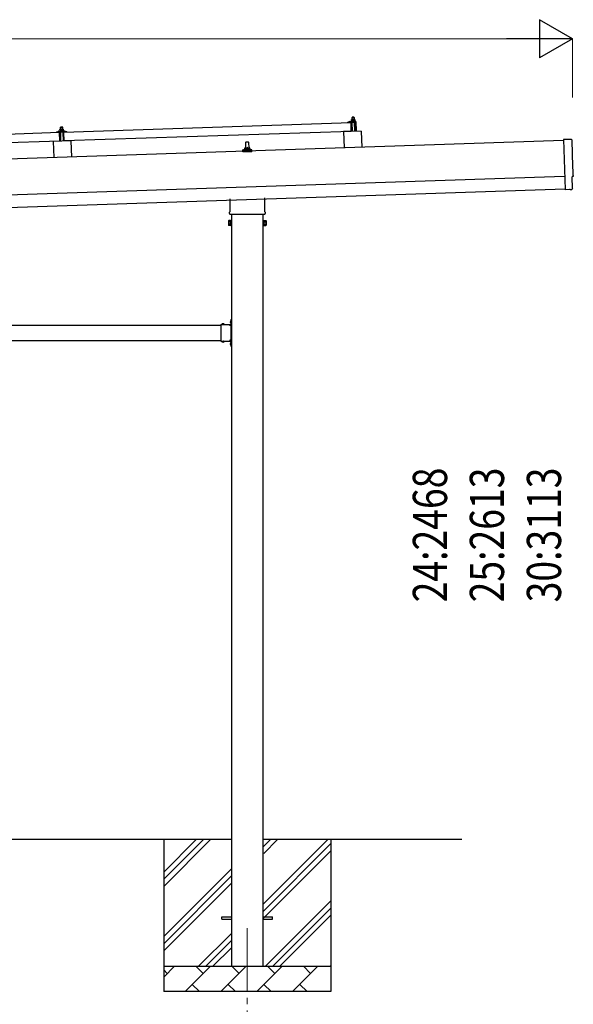
# Model space of a CAD drawing. Units: millimetres. Extents: x 0 to 25230, y 0 to 17820.
# Drawn here: x 12357 to 14543, y 3278 to 7161 of the extents above; entities that cross this region are included whole.
import ezdxf

# ---------------------------------------------------------------- set-up
doc = ezdxf.new("R2010")
doc.units = ezdxf.units.MM
doc.linetypes.add('YCENTER_1', pattern=[13, 10, -1, 1, -1])
doc.linetypes.add('YHIDDEN_1', pattern=[4, 3, -1])
for name, color, linetype, lineweight in [('YKK_12', 2, 'Continuous', 13), ('YKK_13', 4, 'Continuous', 30), ('YKK_A1', 4, 'Continuous', 30), ('YKK_D', 6, 'Continuous', 13)]:
    doc.layers.add(name, color=color, linetype=linetype, lineweight=lineweight)
doc.styles.add('text-b', font='extslim2.shx', dxfattribs={"width": 0.8, "bigfont": 'extfont2.shx'})

msp = doc.modelspace()

# ---------------------------------------------------------------- linework, layer by layer
at = {"layer": 'YKK_12', "linetype": 'YCENTER_1', "ltscale": 25}
msp.add_line((13255.8, 3577.8), (13255.8, 3077.8), dxfattribs=at)
at = {"layer": 'YKK_13'}
for p, q in [((13653.5, 6756.6), (13659.6, 6758.8)), ((13662.5, 6759.3), (13683.3, 6760)), ((13665, 6760.9), (13666.9, 6761.8)), ((13665, 6760.9), (13682, 6761.5)), ((13665, 6759.4), (13665, 6760.9)), ((13665, 6759.4), (13682, 6760)), ((13670, 6767.1), (13666.8, 6767)), ((13666.8, 6767), (13666.8, 6767)), ((13666.8, 6767), (13666.8, 6767)), ((13666.8, 6767), (13666.8, 6767)), ((13666.8, 6767), (13666.8, 6767)), ((13666.8, 6767), (13666.8, 6767)), ((13666.8, 6767), (13666.8, 6767)), ((13666.8, 6767), (13666.8, 6767)), ((13666.8, 6767), (13666.8, 6767)), ((13666.8, 6767), (13666.8, 6767)), ((13666.8, 6767), (13666.8, 6767)), ((13666.8, 6767), (13666.8, 6767)), ((13666.8, 6767), (13666.8, 6767)), ((13666.8, 6767), (13666.8, 6767)), ((13666.8, 6767), (13666.8, 6767)), ((13666.8, 6766.9), (13666.8, 6767)), ((13666.8, 6766.9), (13666.8, 6766.9)), ((13666.8, 6766.9), (13666.8, 6766.9)), ((13666.8, 6766.9), (13666.8, 6766.9)), ((13666.8, 6766.9), (13666.8, 6766.9)), ((13666.8, 6766.9), (13666.8, 6766.9)), ((13666.8, 6766.9), (13666.8, 6766.9)), ((13666.8, 6766.8), (13666.8, 6766.9)), ((13666.8, 6766.8), (13666.8, 6766.8)), ((13666.8, 6766.8), (13666.8, 6766.8)), ((13666.8, 6766.8), (13666.8, 6766.8)), ((13666.8, 6766.8), (13666.8, 6766.8)), ((13666.8, 6766.7), (13666.8, 6766.8)), ((13666.8, 6766.7), (13666.8, 6766.7)), ((13666.8, 6766.7), (13666.8, 6766.7)), ((13666.8, 6766.7), (13666.8, 6766.7)), ((13666.8, 6766.6), (13666.8, 6766.7)), ((13666.8, 6766.6), (13666.8, 6766.6)), ((13666.8, 6766.6), (13666.8, 6766.6)), ((13666.8, 6766.6), (13666.8, 6766.6)), ((13666.8, 6766.6), (13666.8, 6766.6)), ((13666.8, 6766.5), (13666.8, 6766.6)), ((13666.8, 6766.5), (13666.8, 6766.5)), ((13666.8, 6766.5), (13666.8, 6766.5)), ((13666.8, 6766.5), (13666.8, 6766.5)), ((13666.8, 6766.5), (13666.8, 6766.5)), ((13666.8, 6766.5), (13666.8, 6766.5)), ((13666.8, 6766.4), (13666.8, 6766.5)), ((13667, 6766.5), (13666.8, 6766.4)), ((13666.8, 6766.4), (13667, 6761.4)), ((13667.1, 6766.5), (13667, 6766.5)), ((13667.1, 6761.4), (13667, 6761.4)), ((13667.1, 6766.5), (13667.1, 6766.5)), ((13667.2, 6766.5), (13667.1, 6766.5)), ((13667.2, 6761.5), (13667.1, 6761.4)), ((13667.3, 6766.6), (13667.2, 6766.5)), ((13667.2, 6761.5), (13667.2, 6761.5)), ((13667.3, 6761.5), (13667.2, 6761.5)), ((13667.3, 6766.6), (13667.3, 6766.6)), ((13667.4, 6766.6), (13667.3, 6766.6)), ((13667.3, 6761.5), (13667.3, 6761.5)), ((13667.4, 6761.5), (13667.3, 6761.5)), ((13667.5, 6766.6), (13667.4, 6766.6)), ((13667.4, 6761.5), (13667.4, 6761.5)), ((13667.5, 6761.5), (13667.4, 6761.5)), ((13667.6, 6766.7), (13667.5, 6766.6)), ((13667.6, 6761.6), (13667.5, 6761.5)), ((13667.7, 6766.7), (13667.6, 6766.7)), ((13667.7, 6761.6), (13667.6, 6761.6)), ((13667.8, 6766.7), (13667.7, 6766.7)), ((13667.7, 6761.6), (13667.7, 6761.6)), ((13667.8, 6761.6), (13667.7, 6761.6)), ((13667.9, 6766.8), (13667.8, 6766.7)), ((13667.9, 6761.6), (13667.8, 6761.6)), ((13668, 6766.8), (13667.9, 6766.8)), ((13668, 6761.7), (13667.9, 6761.6)), ((13668.1, 6766.8), (13668, 6766.8)), ((13668.1, 6761.7), (13668, 6761.7)), ((13668.2, 6766.9), (13668.1, 6766.8)), ((13668.2, 6761.7), (13668.1, 6761.7)), ((13668.3, 6766.9), (13668.2, 6766.9)), ((13668.3, 6761.7), (13668.2, 6761.7)), ((13668.4, 6766.9), (13668.3, 6766.9)), ((13668.4, 6761.7), (13668.3, 6761.7)), ((13668.5, 6766.9), (13668.4, 6766.9)), ((13668.6, 6761.8), (13668.4, 6761.7)), ((13668.6, 6766.9), (13668.5, 6766.9)), ((13668.7, 6767), (13668.6, 6766.9)), ((13668.7, 6761.8), (13668.6, 6761.8)), ((13668.8, 6767), (13668.7, 6767)), ((13668.8, 6761.8), (13668.7, 6761.8)), ((13668.9, 6767), (13668.8, 6767)), ((13668.9, 6761.8), (13668.8, 6761.8)), ((13669, 6767), (13668.9, 6767)), ((13669.1, 6761.8), (13668.9, 6761.8)), ((13670, 6776.1), (13669, 6775.1)), ((13669, 6775.1), (13677, 6775.3)), ((13669.3, 6767.1), (13669, 6775.1)), ((13669.1, 6767), (13669, 6767)), ((13669.2, 6767), (13669.1, 6767)), ((13669.2, 6761.9), (13669.1, 6761.8)), ((13669.3, 6767), (13669.2, 6767)), ((13669.3, 6761.9), (13669.2, 6761.9)), ((13669.4, 6767.1), (13669.3, 6767)), ((13669.5, 6761.9), (13669.3, 6761.9)), ((13669.4, 6767.1), (13669.4, 6767.1)), ((13669.5, 6767.1), (13669.4, 6767.1)), ((13669.6, 6767.1), (13669.5, 6767.1)), ((13669.6, 6761.9), (13669.5, 6761.9)), ((13669.6, 6767.1), (13669.6, 6767.1)), ((13669.7, 6767.1), (13669.6, 6767.1)), ((13669.7, 6761.9), (13669.6, 6761.9)), ((13669.8, 6767.1), (13669.7, 6767.1)), ((13669.9, 6761.9), (13669.7, 6761.9)), ((13669.8, 6767.1), (13669.8, 6767.1)), ((13669.8, 6767.1), (13669.8, 6767.1)), ((13669.9, 6767.1), (13669.8, 6767.1)), ((13669.9, 6767.1), (13669.9, 6767.1)), ((13669.9, 6767.1), (13669.9, 6767.1)), ((13669.9, 6767.1), (13669.9, 6767.1)), ((13670, 6767.1), (13669.9, 6767.1)), ((13670, 6761.9), (13669.9, 6761.9)), ((13676, 6776.3), (13670, 6776.1)), ((13676.5, 6767.3), (13670, 6767.1)), ((13670, 6767.1), (13670, 6767.1)), ((13670, 6767.1), (13670, 6767.1)), ((13670.3, 6767.1), (13670, 6767.1)), ((13670.1, 6761.9), (13670, 6761.9)), ((13670.3, 6761.9), (13670.1, 6761.9)), ((13670.4, 6767.1), (13670.3, 6767.1)), ((13670.4, 6761.9), (13670.3, 6761.9)), ((13670.4, 6767.1), (13670.4, 6767.1)), ((13670.5, 6767.1), (13670.4, 6767.1)), ((13670.5, 6761.9), (13670.4, 6761.9)), ((13670.6, 6767.1), (13670.5, 6767.1)), ((13670.7, 6761.9), (13670.5, 6761.9)), ((13670.6, 6767.1), (13670.6, 6767.1)), ((13670.7, 6767.1), (13670.6, 6767.1)), ((13670.8, 6767.1), (13670.7, 6767.1)), ((13670.8, 6761.9), (13670.7, 6761.9)), ((13670.9, 6767.1), (13670.8, 6767.1)), ((13670.9, 6761.9), (13670.8, 6761.9)), ((13671, 6767.1), (13670.9, 6767.1)), ((13671.1, 6761.9), (13670.9, 6761.9)), ((13671.1, 6767.1), (13671, 6767.1)), ((13671.2, 6767.1), (13671.1, 6767.1)), ((13671.2, 6761.9), (13671.1, 6761.9)), ((13671.3, 6767.1), (13671.2, 6767.1)), ((13671.3, 6761.9), (13671.2, 6761.9)), ((13671.5, 6767), (13671.3, 6767.1)), ((13671.5, 6761.9), (13671.3, 6761.9)), ((13671.6, 6767), (13671.5, 6767)), ((13671.6, 6761.9), (13671.5, 6761.9)), ((13671.7, 6767), (13671.6, 6767)), ((13671.7, 6761.9), (13671.6, 6761.9)), ((13671.8, 6767), (13671.7, 6767)), ((13671.8, 6761.9), (13671.7, 6761.9)), ((13671.9, 6767), (13671.8, 6767)), ((13672, 6761.9), (13671.8, 6761.9)), ((13672, 6767), (13671.9, 6767)), ((13672.1, 6766.9), (13672, 6767)), ((13672.1, 6761.8), (13672, 6761.9)), ((13672.2, 6766.9), (13672.1, 6766.9)), ((13672.2, 6761.8), (13672.1, 6761.8)), ((13672.3, 6766.9), (13672.2, 6766.9)), ((13672.3, 6761.8), (13672.2, 6761.8)), ((13672.4, 6766.9), (13672.3, 6766.9)), ((13672.4, 6761.8), (13672.3, 6761.8)), ((13672.5, 6766.8), (13672.4, 6766.9)), ((13672.5, 6761.8), (13672.4, 6761.8)), ((13672.6, 6766.8), (13672.5, 6766.8)), ((13672.6, 6761.8), (13672.5, 6761.8)), ((13672.7, 6766.8), (13672.6, 6766.8)), ((13672.7, 6761.8), (13672.6, 6761.8)), ((13672.8, 6766.8), (13672.7, 6766.8)), ((13672.7, 6761.7), (13672.7, 6761.8)), ((13672.8, 6761.7), (13672.7, 6761.7)), ((13672.8, 6766.7), (13672.8, 6766.8)), ((13672.9, 6766.7), (13672.8, 6766.7)), ((13672.9, 6761.7), (13672.8, 6761.7)), ((13673, 6766.7), (13672.9, 6766.7)), ((13673, 6761.7), (13672.9, 6761.7)), ((13673, 6766.7), (13673, 6766.7)), ((13673.3, 6766.6), (13673, 6766.7)), ((13673, 6761.7), (13673, 6761.7)), ((13673.1, 6761.7), (13673, 6761.7)), ((13673.1, 6761.7), (13673.1, 6761.7)), ((13673.2, 6761.7), (13673.1, 6761.7)), ((13673.2, 6761.7), (13673.2, 6761.7)), ((13673.4, 6761.6), (13673.2, 6761.7)), ((13673.5, 6766.7), (13673.3, 6766.6)), ((13673.3, 6766.6), (13673.4, 6761.6)), ((13673.6, 6761.7), (13673.4, 6761.6)), ((13673.6, 6766.7), (13673.5, 6766.7)), ((13673.7, 6766.8), (13673.6, 6766.7)), ((13673.6, 6766.7), (13673.6, 6766.7)), ((13673.7, 6761.7), (13673.6, 6761.7)), ((13673.8, 6766.8), (13673.7, 6766.8)), ((13673.7, 6761.7), (13673.7, 6761.7)), ((13673.8, 6761.7), (13673.7, 6761.7)), ((13673.8, 6766.8), (13673.8, 6766.8)), ((13673.9, 6766.8), (13673.8, 6766.8)), ((13673.8, 6761.7), (13673.8, 6761.7)), ((13673.9, 6761.7), (13673.8, 6761.7)), ((13674, 6766.9), (13673.9, 6766.8)), ((13674, 6761.8), (13673.9, 6761.7)), ((13673.9, 6761.7), (13673.9, 6761.7)), ((13674.1, 6766.9), (13674, 6766.9)), ((13674.1, 6761.8), (13674, 6761.8)), ((13674.2, 6766.9), (13674.1, 6766.9)), ((13674.2, 6761.8), (13674.1, 6761.8)), ((13674.3, 6766.9), (13674.2, 6766.9)), ((13674.2, 6761.8), (13674.2, 6761.8)), ((13674.3, 6761.8), (13674.2, 6761.8)), ((13674.4, 6767), (13674.3, 6766.9)), ((13674.4, 6761.9), (13674.3, 6761.8)), ((13674.5, 6767), (13674.4, 6767)), ((13674.5, 6761.9), (13674.4, 6761.9)), ((13674.6, 6767), (13674.5, 6767)), ((13674.6, 6761.9), (13674.5, 6761.9)), ((13674.7, 6767.1), (13674.6, 6767)), ((13674.7, 6761.9), (13674.6, 6761.9)), ((13674.8, 6767.1), (13674.7, 6767.1)), ((13674.8, 6761.9), (13674.7, 6761.9)), ((13674.9, 6767.1), (13674.8, 6767.1)), ((13674.9, 6762), (13674.8, 6761.9)), ((13675, 6767.1), (13674.9, 6767.1)), ((13675, 6762), (13674.9, 6762)), ((13675.1, 6767.2), (13675, 6767.1)), ((13675.2, 6762), (13675, 6762)), ((13675.2, 6767.2), (13675.1, 6767.2)), ((13675.3, 6767.2), (13675.2, 6767.2)), ((13675.3, 6762), (13675.2, 6762)), ((13675.4, 6767.2), (13675.3, 6767.2)), ((13675.4, 6762), (13675.3, 6762)), ((13675.5, 6767.2), (13675.4, 6767.2)), ((13675.6, 6762.1), (13675.4, 6762)), ((13675.6, 6767.2), (13675.5, 6767.2)), ((13675.7, 6767.2), (13675.6, 6767.2)), ((13675.7, 6762.1), (13675.6, 6762.1)), ((13675.8, 6767.3), (13675.7, 6767.2)), ((13675.8, 6762.1), (13675.7, 6762.1)), ((13675.9, 6767.3), (13675.8, 6767.3)), ((13676, 6762.1), (13675.8, 6762.1)), ((13675.9, 6767.3), (13675.9, 6767.3)), ((13676, 6767.3), (13675.9, 6767.3)), ((13676, 6776.3), (13677, 6775.3)), ((13676.1, 6767.3), (13676, 6767.3)), ((13676.1, 6762.1), (13676, 6762.1)), ((13676.1, 6767.3), (13676.1, 6767.3)), ((13676.2, 6767.3), (13676.1, 6767.3)), ((13676.2, 6762.1), (13676.1, 6762.1)), ((13676.2, 6767.3), (13676.2, 6767.3)), ((13676.3, 6767.3), (13676.2, 6767.3)), ((13676.3, 6762.1), (13676.2, 6762.1)), ((13676.3, 6767.3), (13676.3, 6767.3)), ((13676.4, 6767.3), (13676.3, 6767.3)), ((13676.5, 6762.1), (13676.3, 6762.1)), ((13676.4, 6767.3), (13676.4, 6767.3)), ((13676.4, 6767.3), (13676.4, 6767.3)), ((13676.4, 6767.3), (13676.4, 6767.3)), ((13676.5, 6767.3), (13676.4, 6767.3)), ((13679.8, 6767.4), (13676.5, 6767.3)), ((13676.5, 6767.3), (13676.5, 6767.3)), ((13676.5, 6767.3), (13676.5, 6767.3)), ((13676.8, 6767.3), (13676.5, 6767.3)), ((13676.6, 6762.1), (13676.5, 6762.1)), ((13676.8, 6762.1), (13676.6, 6762.1)), ((13676.8, 6767.3), (13676.8, 6767.3)), ((13676.9, 6767.3), (13676.8, 6767.3)), ((13676.9, 6762.1), (13676.8, 6762.1)), ((13677, 6767.3), (13676.9, 6767.3)), ((13677, 6762.1), (13676.9, 6762.1)), ((13677, 6775.3), (13677.3, 6767.3)), ((13677.1, 6767.3), (13677, 6767.3)), ((13677.2, 6762.1), (13677, 6762.1)), ((13677.1, 6767.3), (13677.1, 6767.3)), ((13677.2, 6767.3), (13677.1, 6767.3)), ((13677.3, 6767.3), (13677.2, 6767.3)), ((13677.3, 6762.1), (13677.2, 6762.1)), ((13677.4, 6767.3), (13677.3, 6767.3)), ((13677.4, 6762.1), (13677.3, 6762.1)), ((13677.5, 6767.3), (13677.4, 6767.3)), ((13677.6, 6762.1), (13677.4, 6762.1)), ((13677.6, 6767.3), (13677.5, 6767.3)), ((13677.7, 6767.3), (13677.6, 6767.3)), ((13677.7, 6762.1), (13677.6, 6762.1)), ((13677.8, 6767.3), (13677.7, 6767.3)), ((13677.8, 6762.1), (13677.7, 6762.1)), ((13677.9, 6767.3), (13677.8, 6767.3)), ((13678, 6762.1), (13677.8, 6762.1)), ((13678.1, 6767.2), (13677.9, 6767.3)), ((13678.1, 6762.1), (13678, 6762.1)), ((13678.2, 6767.2), (13678.1, 6767.2)), ((13678.2, 6762.1), (13678.1, 6762.1)), ((13678.3, 6767.2), (13678.2, 6767.2)), ((13678.3, 6762.1), (13678.2, 6762.1)), ((13678.4, 6767.2), (13678.3, 6767.2)), ((13678.5, 6762.1), (13678.3, 6762.1)), ((13678.5, 6767.2), (13678.4, 6767.2)), ((13678.6, 6767.2), (13678.5, 6767.2)), ((13678.6, 6762.1), (13678.5, 6762.1)), ((13678.7, 6767.1), (13678.6, 6767.2)), ((13678.7, 6762), (13678.6, 6762.1)), ((13678.8, 6767.1), (13678.7, 6767.1)), ((13678.8, 6762), (13678.7, 6762)), ((13678.9, 6767.1), (13678.8, 6767.1)), ((13678.9, 6762), (13678.8, 6762)), ((13679, 6767), (13678.9, 6767.1)), ((13679, 6762), (13678.9, 6762)), ((13679.1, 6767), (13679, 6767)), ((13679.1, 6762), (13679, 6762)), ((13679.2, 6767), (13679.1, 6767)), ((13679.2, 6762), (13679.1, 6762)), ((13679.3, 6767), (13679.2, 6767)), ((13679.2, 6762), (13679.2, 6762)), ((13679.3, 6761.9), (13679.2, 6762)), ((13679.3, 6767), (13679.3, 6767)), ((13679.4, 6766.9), (13679.3, 6767)), ((13679.4, 6761.9), (13679.3, 6761.9)), ((13679.5, 6766.9), (13679.4, 6766.9)), ((13679.5, 6761.9), (13679.4, 6761.9)), ((13679.5, 6766.9), (13679.5, 6766.9)), ((13679.8, 6766.8), (13679.5, 6766.9)), ((13679.5, 6761.9), (13679.5, 6761.9)), ((13679.6, 6761.9), (13679.5, 6761.9)), ((13679.6, 6761.9), (13679.6, 6761.9)), ((13679.7, 6761.9), (13679.6, 6761.9)), ((13679.7, 6761.9), (13679.7, 6761.9)), ((13679.9, 6761.8), (13679.7, 6761.9)), ((13679.8, 6767.4), (13679.8, 6767.3)), ((13679.8, 6767.4), (13679.8, 6767.4)), ((13679.8, 6767.4), (13679.8, 6767.4)), ((13679.8, 6767.4), (13679.8, 6767.4)), ((13679.8, 6767.4), (13679.8, 6767.4)), ((13679.8, 6767.4), (13679.8, 6767.4)), ((13679.8, 6767.4), (13679.8, 6767.4)), ((13679.8, 6767.4), (13679.8, 6767.4)), ((13679.8, 6767.4), (13679.8, 6767.4)), ((13679.8, 6767.4), (13679.8, 6767.4)), ((13679.8, 6767.4), (13679.8, 6767.4)), ((13679.8, 6767.4), (13679.8, 6767.4)), ((13679.8, 6767.4), (13679.8, 6767.4)), ((13679.8, 6767.4), (13679.8, 6767.4)), ((13679.8, 6767.4), (13679.8, 6767.4)), ((13679.8, 6767.4), (13679.8, 6767.4)), ((13679.8, 6767.4), (13679.8, 6767.4)), ((13679.8, 6767.4), (13679.8, 6767.4)), ((13679.8, 6767.3), (13679.8, 6767.2)), ((13679.8, 6767.3), (13679.8, 6767.3)), ((13679.8, 6767.3), (13679.8, 6767.3)), ((13679.8, 6767.3), (13679.8, 6767.3)), ((13679.8, 6767.3), (13679.8, 6767.3)), ((13679.8, 6767.3), (13679.8, 6767.3)), ((13679.8, 6767.2), (13679.8, 6767.1)), ((13679.8, 6767.2), (13679.8, 6767.2)), ((13679.8, 6767.2), (13679.8, 6767.2)), ((13679.8, 6767.2), (13679.8, 6767.2)), ((13679.8, 6767.2), (13679.8, 6767.2)), ((13679.8, 6767.1), (13679.8, 6767)), ((13679.8, 6767.1), (13679.8, 6767.1)), ((13679.8, 6767.1), (13679.8, 6767.1)), ((13679.8, 6767.1), (13679.8, 6767.1)), ((13679.8, 6767), (13679.8, 6766.9)), ((13679.8, 6767), (13679.8, 6767)), ((13679.8, 6767), (13679.8, 6767)), ((13679.8, 6767), (13679.8, 6767)), ((13679.8, 6767), (13679.8, 6767)), ((13679.8, 6766.9), (13679.8, 6766.8)), ((13679.8, 6766.9), (13679.8, 6766.9)), ((13679.8, 6766.9), (13679.8, 6766.9)), ((13679.8, 6766.9), (13679.8, 6766.9)), ((13679.8, 6766.8), (13679.9, 6761.8)), ((13679.9, 6762.2), (13682, 6761.5)), ((13682, 6761.5), (13682, 6760)), ((13684.3, 6759.1), (13685.6, 6721.1)), ((12502.7, 6717.2), (12502.7, 6717.8)), ((12503, 6718.3), (12509.1, 6720.4)), ((12512.1, 6721), (12534, 6721.7)), ((12514.5, 6722.6), (12516.5, 6723.5)), ((12514.5, 6722.6), (12531.5, 6723.1)), ((12514.6, 6721.1), (12514.5, 6722.6)), ((12514.6, 6721.1), (12531.6, 6721.6)), ((12519.6, 6728.7), (12516.3, 6728.6)), ((12516.3, 6728.6), (12516.3, 6728.6)), ((12516.3, 6728.6), (12516.3, 6728.6)), ((12516.3, 6728.6), (12516.3, 6728.6)), ((12516.3, 6728.6), (12516.3, 6728.6)), ((12516.3, 6728.6), (12516.3, 6728.6)), ((12516.3, 6728.6), (12516.3, 6728.6)), ((12516.3, 6728.6), (12516.3, 6728.6)), ((12516.3, 6728.6), (12516.3, 6728.6)), ((12516.3, 6728.6), (12516.3, 6728.6)), ((12516.3, 6728.6), (12516.3, 6728.6)), ((12516.3, 6728.6), (12516.3, 6728.6)), ((12516.3, 6728.6), (12516.3, 6728.6)), ((12516.3, 6728.6), (12516.3, 6728.6)), ((12516.3, 6728.6), (12516.3, 6728.6)), ((12516.3, 6728.6), (12516.3, 6728.6)), ((12516.3, 6728.6), (12516.3, 6728.6)), ((12516.3, 6728.6), (12516.3, 6728.6)), ((12516.3, 6728.6), (12516.3, 6728.6)), ((12516.3, 6728.5), (12516.3, 6728.6)), ((12516.3, 6728.5), (12516.3, 6728.5)), ((12516.3, 6728.5), (12516.3, 6728.5)), ((12516.3, 6728.5), (12516.3, 6728.5)), ((12516.3, 6728.5), (12516.3, 6728.5)), ((12516.3, 6728.4), (12516.3, 6728.5)), ((12516.3, 6728.4), (12516.3, 6728.4)), ((12516.3, 6728.4), (12516.3, 6728.4)), ((12516.3, 6728.4), (12516.3, 6728.4)), ((12516.3, 6728.4), (12516.3, 6728.4)), ((12516.3, 6728.3), (12516.3, 6728.4)), ((12516.3, 6728.3), (12516.3, 6728.3)), ((12516.3, 6728.3), (12516.3, 6728.3)), ((12516.3, 6728.3), (12516.3, 6728.3)), ((12516.3, 6728.2), (12516.3, 6728.3)), ((12516.3, 6728.2), (12516.3, 6728.2)), ((12516.3, 6728.2), (12516.3, 6728.2)), ((12516.3, 6728.2), (12516.3, 6728.2)), ((12516.3, 6728.2), (12516.3, 6728.2)), ((12516.3, 6728.1), (12516.3, 6728.2)), ((12516.3, 6728.1), (12516.3, 6728.1)), ((12516.3, 6728.1), (12516.3, 6728.1)), ((12516.3, 6728.1), (12516.3, 6728.1)), ((12516.4, 6728), (12516.3, 6728.1)), ((12516.6, 6728.1), (12516.4, 6728)), ((12516.4, 6728), (12516.5, 6723)), ((12516.7, 6723.1), (12516.5, 6723)), ((12516.7, 6728.2), (12516.6, 6728.1)), ((12516.6, 6728.1), (12516.6, 6728.1)), ((12516.8, 6728.2), (12516.7, 6728.2)), ((12516.7, 6723.1), (12516.7, 6723.1)), ((12516.8, 6723.1), (12516.7, 6723.1)), ((12516.8, 6728.2), (12516.8, 6728.2)), ((12516.9, 6728.2), (12516.8, 6728.2)), ((12516.8, 6723.1), (12516.8, 6723.1)), ((12516.9, 6723.1), (12516.8, 6723.1)), ((12517, 6728.3), (12516.9, 6728.2)), ((12517, 6723.1), (12516.9, 6723.1)), ((12517.1, 6728.3), (12517, 6728.3)), ((12517, 6723.2), (12517, 6723.1)), ((12517.1, 6723.2), (12517, 6723.2)), ((12517.1, 6728.3), (12517.1, 6728.3)), ((12517.2, 6728.3), (12517.1, 6728.3)), ((12517.2, 6723.2), (12517.1, 6723.2)), ((12517.3, 6728.4), (12517.2, 6728.3)), ((12517.2, 6723.2), (12517.2, 6723.2)), ((12517.3, 6723.2), (12517.2, 6723.2)), ((12517.4, 6728.4), (12517.3, 6728.4)), ((12517.4, 6723.3), (12517.3, 6723.2)), ((12517.5, 6728.4), (12517.4, 6728.4)), ((12517.5, 6723.3), (12517.4, 6723.3)), ((12517.6, 6728.5), (12517.5, 6728.4)), ((12517.6, 6723.3), (12517.5, 6723.3)), ((12517.7, 6728.5), (12517.6, 6728.5)), ((12517.7, 6723.3), (12517.6, 6723.3)), ((12517.8, 6728.5), (12517.7, 6728.5)), ((12517.8, 6723.3), (12517.7, 6723.3)), ((12517.9, 6728.5), (12517.8, 6728.5)), ((12517.9, 6723.4), (12517.8, 6723.3)), ((12518, 6728.6), (12517.9, 6728.5)), ((12518, 6723.4), (12517.9, 6723.4)), ((12518.2, 6728.6), (12518, 6728.6)), ((12518.1, 6723.4), (12518, 6723.4)), ((12518.2, 6723.4), (12518.1, 6723.4)), ((12518.3, 6728.6), (12518.2, 6728.6)), ((12518.4, 6723.4), (12518.2, 6723.4)), ((12518.4, 6728.6), (12518.3, 6728.6)), ((12518.5, 6728.6), (12518.4, 6728.6)), ((12518.5, 6723.5), (12518.4, 6723.4)), ((12518.6, 6728.6), (12518.5, 6728.6)), ((12518.6, 6723.5), (12518.5, 6723.5)), ((12519.5, 6737.7), (12518.6, 6736.7)), ((12518.6, 6736.7), (12526.6, 6737)), ((12518.8, 6728.7), (12518.6, 6736.7)), ((12518.7, 6728.7), (12518.6, 6728.6)), ((12518.8, 6723.5), (12518.6, 6723.5)), ((12518.8, 6728.7), (12518.7, 6728.7)), ((12518.9, 6728.7), (12518.8, 6728.7)), ((12518.9, 6723.5), (12518.8, 6723.5)), ((12518.9, 6728.7), (12518.9, 6728.7)), ((12519, 6728.7), (12518.9, 6728.7)), ((12519, 6723.5), (12518.9, 6723.5)), ((12519.1, 6728.7), (12519, 6728.7)), ((12519.2, 6723.5), (12519, 6723.5)), ((12519.1, 6728.7), (12519.1, 6728.7)), ((12519.2, 6728.7), (12519.1, 6728.7)), ((12519.3, 6728.7), (12519.2, 6728.7)), ((12519.3, 6723.5), (12519.2, 6723.5)), ((12519.3, 6728.7), (12519.3, 6728.7)), ((12519.4, 6728.7), (12519.3, 6728.7)), ((12519.4, 6723.5), (12519.3, 6723.5)), ((12519.4, 6728.7), (12519.4, 6728.7)), ((12519.4, 6728.7), (12519.4, 6728.7)), ((12519.5, 6728.7), (12519.4, 6728.7)), ((12519.6, 6723.6), (12519.4, 6723.5)), ((12525.5, 6737.9), (12519.5, 6737.7)), ((12519.5, 6728.7), (12519.5, 6728.7)), ((12519.5, 6728.7), (12519.5, 6728.7)), ((12519.5, 6728.7), (12519.5, 6728.7)), ((12519.5, 6728.7), (12519.5, 6728.7)), ((12519.6, 6728.7), (12519.5, 6728.7)), ((12526.1, 6728.9), (12519.6, 6728.7)), ((12519.9, 6728.7), (12519.6, 6728.7)), ((12519.7, 6723.6), (12519.6, 6723.6)), ((12519.8, 6723.6), (12519.7, 6723.6)), ((12520, 6723.6), (12519.8, 6723.6)), ((12519.9, 6728.7), (12519.9, 6728.7)), ((12520, 6728.7), (12519.9, 6728.7)), ((12520, 6728.7), (12520, 6728.7)), ((12520.1, 6728.7), (12520, 6728.7)), ((12520.1, 6723.6), (12520, 6723.6)), ((12520.2, 6728.7), (12520.1, 6728.7)), ((12520.2, 6723.6), (12520.1, 6723.6)), ((12520.3, 6728.7), (12520.2, 6728.7)), ((12520.4, 6723.6), (12520.2, 6723.6)), ((12520.4, 6728.7), (12520.3, 6728.7)), ((12520.5, 6728.7), (12520.4, 6728.7)), ((12520.5, 6723.6), (12520.4, 6723.6)), ((12520.6, 6728.7), (12520.5, 6728.7)), ((12520.6, 6723.6), (12520.5, 6723.6)), ((12520.7, 6728.7), (12520.6, 6728.7)), ((12520.8, 6723.6), (12520.6, 6723.6)), ((12520.8, 6728.7), (12520.7, 6728.7)), ((12520.9, 6728.7), (12520.8, 6728.7)), ((12520.9, 6723.6), (12520.8, 6723.6)), ((12521, 6728.7), (12520.9, 6728.7)), ((12521, 6723.5), (12520.9, 6723.6)), ((12521.1, 6728.7), (12521, 6728.7)), ((12521.2, 6723.5), (12521, 6723.5)), ((12521.2, 6728.7), (12521.1, 6728.7)), ((12521.3, 6728.6), (12521.2, 6728.7)), ((12521.3, 6723.5), (12521.2, 6723.5)), ((12521.5, 6728.6), (12521.3, 6728.6)), ((12521.4, 6723.5), (12521.3, 6723.5)), ((12521.5, 6723.5), (12521.4, 6723.5)), ((12521.6, 6728.6), (12521.5, 6728.6)), ((12521.6, 6723.5), (12521.5, 6723.5)), ((12521.7, 6728.6), (12521.6, 6728.6)), ((12521.8, 6723.5), (12521.6, 6723.5)), ((12521.8, 6728.5), (12521.7, 6728.6)), ((12521.9, 6728.5), (12521.8, 6728.5)), ((12521.9, 6723.5), (12521.8, 6723.5)), ((12522, 6728.5), (12521.9, 6728.5)), ((12522, 6723.4), (12521.9, 6723.5)), ((12522.1, 6728.5), (12522, 6728.5)), ((12522.1, 6723.4), (12522, 6723.4)), ((12522.2, 6728.4), (12522.1, 6728.5)), ((12522.1, 6723.4), (12522.1, 6723.4)), ((12522.2, 6723.4), (12522.1, 6723.4)), ((12522.2, 6728.4), (12522.2, 6728.4)), ((12522.3, 6728.4), (12522.2, 6728.4)), ((12522.3, 6723.4), (12522.2, 6723.4)), ((12522.4, 6728.4), (12522.3, 6728.4)), ((12522.4, 6723.4), (12522.3, 6723.4)), ((12522.5, 6728.4), (12522.4, 6728.4)), ((12522.5, 6723.4), (12522.4, 6723.4)), ((12522.5, 6728.3), (12522.5, 6728.4)), ((12522.6, 6728.3), (12522.5, 6728.3)), ((12522.5, 6723.3), (12522.5, 6723.4)), ((12522.6, 6723.3), (12522.5, 6723.3)), ((12522.8, 6728.3), (12522.6, 6728.3)), ((12522.6, 6723.3), (12522.6, 6723.3)), ((12522.7, 6723.3), (12522.6, 6723.3)), ((12522.7, 6723.3), (12522.7, 6723.3)), ((12522.8, 6723.3), (12522.7, 6723.3)), ((12522.8, 6728.3), (12523, 6723.3)), ((12523.1, 6728.3), (12522.8, 6728.3)), ((12523, 6723.3), (12522.8, 6723.3)), ((12523.2, 6723.3), (12523, 6723.3)), ((12523.1, 6728.4), (12523.1, 6728.3)), ((12523.2, 6728.4), (12523.1, 6728.4)), ((12523.3, 6728.4), (12523.2, 6728.4)), ((12523.2, 6723.3), (12523.2, 6723.3)), ((12523.3, 6723.3), (12523.2, 6723.3)), ((12523.3, 6728.4), (12523.3, 6728.4)), ((12523.4, 6728.4), (12523.3, 6728.4)), ((12523.3, 6723.3), (12523.3, 6723.3)), ((12523.4, 6723.3), (12523.3, 6723.3)), ((12523.5, 6728.5), (12523.4, 6728.4)), ((12523.4, 6723.4), (12523.4, 6723.3)), ((12523.5, 6723.4), (12523.4, 6723.4)), ((12523.6, 6728.5), (12523.5, 6728.5)), ((12523.6, 6723.4), (12523.5, 6723.4)), ((12523.7, 6728.6), (12523.6, 6728.5)), ((12523.6, 6728.5), (12523.6, 6728.5)), ((12523.6, 6723.4), (12523.6, 6723.4)), ((12523.7, 6723.4), (12523.6, 6723.4)), ((12523.8, 6728.6), (12523.7, 6728.6)), ((12523.8, 6723.5), (12523.7, 6723.4)), ((12523.9, 6728.6), (12523.8, 6728.6)), ((12523.9, 6723.5), (12523.8, 6723.5)), ((12524, 6728.7), (12523.9, 6728.6)), ((12524, 6723.5), (12523.9, 6723.5)), ((12524.1, 6728.7), (12524, 6728.7)), ((12524.1, 6723.5), (12524, 6723.5)), ((12524.2, 6728.7), (12524.1, 6728.7)), ((12524.2, 6723.5), (12524.1, 6723.5)), ((12524.3, 6728.7), (12524.2, 6728.7)), ((12524.3, 6723.6), (12524.2, 6723.5)), ((12524.4, 6728.8), (12524.3, 6728.7)), ((12524.4, 6723.6), (12524.3, 6723.6)), ((12524.5, 6728.8), (12524.4, 6728.8)), ((12524.5, 6723.6), (12524.4, 6723.6)), ((12524.7, 6728.8), (12524.5, 6728.8)), ((12524.6, 6723.6), (12524.5, 6723.6)), ((12524.7, 6723.6), (12524.6, 6723.6)), ((12524.8, 6728.8), (12524.7, 6728.8)), ((12524.9, 6723.7), (12524.7, 6723.6)), ((12524.9, 6728.8), (12524.8, 6728.8)), ((12525, 6728.9), (12524.9, 6728.8)), ((12525, 6723.7), (12524.9, 6723.7)), ((12525.1, 6728.9), (12525, 6728.9)), ((12525.1, 6723.7), (12525, 6723.7)), ((12525.2, 6728.9), (12525.1, 6728.9)), ((12525.3, 6723.7), (12525.1, 6723.7)), ((12525.3, 6728.9), (12525.2, 6728.9)), ((12525.4, 6728.9), (12525.3, 6728.9)), ((12525.4, 6723.7), (12525.3, 6723.7)), ((12525.4, 6728.9), (12525.4, 6728.9)), ((12525.5, 6728.9), (12525.4, 6728.9)), ((12525.5, 6723.7), (12525.4, 6723.7)), ((12525.5, 6737.9), (12526.6, 6737)), ((12525.6, 6728.9), (12525.5, 6728.9)), ((12525.6, 6723.7), (12525.5, 6723.7)), ((12525.6, 6728.9), (12525.6, 6728.9)), ((12525.7, 6728.9), (12525.6, 6728.9)), ((12525.8, 6723.8), (12525.6, 6723.7)), ((12525.8, 6728.9), (12525.7, 6728.9)), ((12525.8, 6728.9), (12525.8, 6728.9)), ((12525.9, 6728.9), (12525.8, 6728.9)), ((12525.9, 6723.8), (12525.8, 6723.8)), ((12525.9, 6728.9), (12525.9, 6728.9)), ((12525.9, 6728.9), (12525.9, 6728.9)), ((12526, 6728.9), (12525.9, 6728.9)), ((12526, 6723.8), (12525.9, 6723.8)), ((12526, 6728.9), (12526, 6728.9)), ((12526, 6728.9), (12526, 6728.9)), ((12526, 6728.9), (12526, 6728.9)), ((12526, 6728.9), (12526, 6728.9)), ((12526.1, 6728.9), (12526, 6728.9)), ((12526.2, 6723.8), (12526, 6723.8)), ((12529.3, 6729.1), (12526.1, 6728.9)), ((12526.4, 6728.9), (12526.1, 6728.9)), ((12526.3, 6723.8), (12526.2, 6723.8)), ((12526.5, 6723.8), (12526.3, 6723.8)), ((12526.4, 6728.9), (12526.4, 6728.9)), ((12526.5, 6728.9), (12526.4, 6728.9)), ((12526.5, 6728.9), (12526.5, 6728.9)), ((12526.6, 6728.9), (12526.5, 6728.9)), ((12526.6, 6723.8), (12526.5, 6723.8)), ((12526.6, 6737), (12526.8, 6729)), ((12526.7, 6728.9), (12526.6, 6728.9)), ((12526.7, 6723.8), (12526.6, 6723.8)), ((12526.8, 6728.9), (12526.7, 6728.9)), ((12526.9, 6723.8), (12526.7, 6723.8)), ((12526.9, 6728.9), (12526.8, 6728.9)), ((12527, 6728.9), (12526.9, 6728.9)), ((12527, 6723.8), (12526.9, 6723.8)), ((12527.1, 6728.9), (12527, 6728.9)), ((12527.1, 6723.8), (12527, 6723.8)), ((12527.2, 6728.9), (12527.1, 6728.9)), ((12527.3, 6723.8), (12527.1, 6723.8)), ((12527.3, 6728.9), (12527.2, 6728.9)), ((12527.4, 6728.9), (12527.3, 6728.9)), ((12527.4, 6723.8), (12527.3, 6723.8)), ((12527.5, 6728.9), (12527.4, 6728.9)), ((12527.5, 6723.8), (12527.4, 6723.8)), ((12527.6, 6728.9), (12527.5, 6728.9)), ((12527.7, 6723.7), (12527.5, 6723.8)), ((12527.7, 6728.9), (12527.6, 6728.9)), ((12527.8, 6728.9), (12527.7, 6728.9)), ((12527.8, 6723.7), (12527.7, 6723.7)), ((12527.9, 6728.8), (12527.8, 6728.9)), ((12527.9, 6723.7), (12527.8, 6723.7)), ((12528.1, 6728.8), (12527.9, 6728.8)), ((12528, 6723.7), (12527.9, 6723.7)), ((12528.1, 6723.7), (12528, 6723.7)), ((12528.2, 6728.8), (12528.1, 6728.8)), ((12528.2, 6723.7), (12528.1, 6723.7)), ((12528.3, 6728.8), (12528.2, 6728.8)), ((12528.4, 6723.7), (12528.2, 6723.7)), ((12528.4, 6728.7), (12528.3, 6728.8)), ((12528.5, 6728.7), (12528.4, 6728.7)), ((12528.5, 6723.7), (12528.4, 6723.7)), ((12528.6, 6728.7), (12528.5, 6728.7)), ((12528.5, 6723.6), (12528.5, 6723.7)), ((12528.6, 6723.6), (12528.5, 6723.6)), ((12528.7, 6728.7), (12528.6, 6728.7)), ((12528.7, 6723.6), (12528.6, 6723.6)), ((12528.7, 6728.6), (12528.7, 6728.7)), ((12528.8, 6728.6), (12528.7, 6728.6)), ((12528.8, 6723.6), (12528.7, 6723.6)), ((12528.9, 6728.6), (12528.8, 6728.6)), ((12528.9, 6723.6), (12528.8, 6723.6)), ((12529, 6728.6), (12528.9, 6728.6)), ((12529, 6723.6), (12528.9, 6723.6)), ((12529, 6728.6), (12529, 6728.6)), ((12529.1, 6728.5), (12529, 6728.6)), ((12529, 6723.6), (12529, 6723.6)), ((12529.1, 6723.5), (12529, 6723.6)), ((12529.3, 6728.5), (12529.1, 6728.5)), ((12529.1, 6723.5), (12529.1, 6723.5)), ((12529.2, 6723.5), (12529.1, 6723.5)), ((12529.2, 6723.5), (12529.2, 6723.5)), ((12529.3, 6723.5), (12529.2, 6723.5)), ((12529.3, 6729), (12529.3, 6729)), ((12529.3, 6729.1), (12529.3, 6729)), ((12529.3, 6729), (12529.3, 6728.9)), ((12529.3, 6729), (12529.3, 6729)), ((12529.3, 6729), (12529.3, 6729)), ((12529.3, 6729), (12529.3, 6729)), ((12529.3, 6729), (12529.3, 6729)), ((12529.3, 6729), (12529.3, 6729)), ((12529.3, 6729), (12529.3, 6729)), ((12529.3, 6729), (12529.3, 6729)), ((12529.3, 6729), (12529.3, 6729)), ((12529.3, 6729), (12529.3, 6729)), ((12529.3, 6729), (12529.3, 6729)), ((12529.3, 6729), (12529.3, 6729)), ((12529.3, 6729), (12529.3, 6729)), ((12529.3, 6729), (12529.3, 6729)), ((12529.3, 6729), (12529.3, 6729)), ((12529.3, 6729), (12529.3, 6729)), ((12529.3, 6729), (12529.3, 6729)), ((12529.3, 6729), (12529.3, 6729)), ((12529.3, 6729), (12529.3, 6729)), ((12529.3, 6728.9), (12529.3, 6728.8)), ((12529.3, 6728.9), (12529.3, 6728.9)), ((12529.3, 6728.9), (12529.3, 6728.9)), ((12529.3, 6728.9), (12529.3, 6728.9)), ((12529.3, 6728.9), (12529.3, 6728.9)), ((12529.3, 6728.8), (12529.3, 6728.7)), ((12529.3, 6728.8), (12529.3, 6728.8)), ((12529.3, 6728.8), (12529.3, 6728.8)), ((12529.3, 6728.8), (12529.3, 6728.8)), ((12529.3, 6728.7), (12529.3, 6728.6)), ((12529.3, 6728.7), (12529.3, 6728.7)), ((12529.3, 6728.7), (12529.3, 6728.7)), ((12529.3, 6728.7), (12529.3, 6728.7)), ((12529.3, 6728.7), (12529.3, 6728.7)), ((12529.3, 6728.6), (12529.3, 6728.5)), ((12529.3, 6728.6), (12529.3, 6728.6)), ((12529.3, 6728.6), (12529.3, 6728.6)), ((12529.3, 6728.6), (12529.3, 6728.6)), ((12529.3, 6728.6), (12529.3, 6728.6)), ((12529.3, 6728.5), (12529.3, 6728.5)), ((12529.3, 6728.5), (12529.3, 6728.5)), ((12529.3, 6728.5), (12529.5, 6723.5)), ((12529.5, 6723.5), (12529.3, 6723.5)), ((12529.5, 6723.9), (12531.5, 6723.1)), ((12543.2, 6718), (12530.6, 6717.6)), ((12531.5, 6723.1), (12531.6, 6721.6)), ((12531.8, 6717.6), (13665.1, 6755.4)), ((13666.3, 6720.4), (12532.9, 6682.6)), ((12537, 6721.4), (12543.3, 6719.6)), ((12543.7, 6719.2), (12543.7, 6718.5)), ((13705.3, 6721.7), (13635.3, 6719.4)), ((13635.3, 6719.4), (13637.5, 6655)), ((13653.1, 6755.5), (13653.1, 6756.2)), ((13666.2, 6755.5), (13653.7, 6755)), ((13666.3, 6720.4), (13665.1, 6755.4)), ((13667.2, 6752.9), (13666.7, 6755.1)), ((13667.9, 6752.5), (13667.7, 6752.5)), ((13668.2, 6755.2), (13668.2, 6752.8)), ((13679.1, 6755.9), (13668.4, 6755.5)), ((13670.8, 6720.6), (13669.6, 6755.6)), ((13677.6, 6755.8), (13678.8, 6720.9)), ((13682.8, 6736), (13680.6, 6754.6)), ((13683.3, 6721), (13682.8, 6736)), ((13705.3, 6721.7), (13707.4, 6657.4)), ((11381.4, 6679.2), (12514.8, 6717)), ((12516, 6682), (11382.6, 6644.2)), ((12559.4, 6683.5), (12489.4, 6681.2)), ((12489.4, 6681.2), (12491.5, 6616.8)), ((12515.8, 6717.1), (12503.2, 6716.7)), ((12516, 6682), (12514.8, 6717)), ((12516.7, 6714.5), (12516.3, 6716.7)), ((12517.5, 6714.2), (12517.2, 6714.1)), ((12517.7, 6716.9), (12517.8, 6714.5)), ((12528.4, 6717.5), (12518, 6717.2)), ((12520.4, 6682.2), (12519.2, 6717.2)), ((12527.2, 6717.5), (12528.4, 6682.5)), ((12528.8, 6714.8), (12528.7, 6717.2)), ((12529.4, 6714.5), (12529.1, 6714.5)), ((12530.2, 6717.2), (12529.9, 6715)), ((12532.9, 6682.6), (12531.8, 6717.6)), ((12559.4, 6683.5), (12561.5, 6619.2)), ((13251.5, 6679.4), (13260.1, 6679.4)), ((14534.9, 6688.4), (14503.3, 6689)), ((14503.3, 6689), (14509.9, 6491.2)), ((13237.5, 6639.4), (13237.5, 6647.1)), ((13237.9, 6647.9), (13273.7, 6647.9)), ((13238.3, 6648.1), (13245, 6649.7)), ((13245.4, 6649.9), (13266.2, 6649.9)), ((13245.8, 6650.7), (13245.8, 6654.9)), ((13246.8, 6654.9), (13264.8, 6654.9)), ((13249.8, 6654.9), (13250.5, 6678.4)), ((13261.1, 6678.4), (13261.8, 6654.9)), ((13265.8, 6650.7), (13265.8, 6654.9)), ((13273.3, 6648.1), (13266.5, 6649.7)), ((13274, 6639.4), (13274, 6647.1)), ((13274, 6639.4), (13237.5, 6639.4)), ((14539.2, 6494.6), (14537.6, 6541.6)), ((14537.6, 6541.6), (14538.2, 6541.6)), ((14528.1, 6491.8), (14509.9, 6490.2)), ((14509.9, 6491.2), (14509.9, 6490.2)), ((14528.8, 6491.2), (14528.1, 6491.8)), ((14529.6, 6490.9), (14536.5, 6491.5)), ((13187.5, 6405.1), (13187.5, 6453.9)), ((13324.1, 6458.5), (13324.1, 6405.1)), ((13181.8, 6367.3), (13182.5, 6368.6)), ((13188.8, 6368.6), (13182.5, 6368.6)), ((13185.8, 6396.3), (13185.8, 6401.8)), ((13323.7, 6392.8), (13187.8, 6392.8)), ((13188.8, 6349), (13188.8, 6368.6)), ((13191.3, 6348.3), (13191.3, 6369.3)), ((13191.3, 6369.3), (13193.3, 6369.3)), ((13193.3, 6369.3), (13193.3, 6348.3)), ((13320.3, 6369.3), (13318.3, 6369.3)), ((13318.3, 6369.3), (13318.3, 6348.3)), ((13320.3, 6348.3), (13320.3, 6369.3)), ((13322.8, 6349), (13322.8, 6368.6)), ((13322.8, 6368.6), (13329, 6368.6)), ((13325.8, 6401.8), (13325.8, 6396.3)), ((13329.8, 6367.3), (13329, 6368.6)), ((13181.8, 6367.3), (13181.8, 6350.3)), ((13181.8, 6350.3), (13182.5, 6349)), ((13188.8, 6363.7), (13182.5, 6363.7)), ((13188.8, 6353.9), (13182.5, 6353.9)), ((13188.8, 6349), (13182.5, 6349)), ((13188.8, 6349.6), (13188.8, 6368)), ((13188.8, 6368), (13191.3, 6368)), ((13191.3, 6349.6), (13188.8, 6349.6)), ((13193.3, 6348.3), (13191.3, 6348.3)), ((13318.3, 6348.3), (13320.3, 6348.3)), ((13322.8, 6368), (13320.3, 6368)), ((13320.3, 6349.6), (13322.8, 6349.6)), ((13322.8, 6349.6), (13322.8, 6368)), ((13322.8, 6363.7), (13329, 6363.7)), ((13322.8, 6353.9), (13329, 6353.9)), ((13322.8, 6349), (13329, 6349)), ((13329.8, 6350.3), (13329, 6349)), ((13329.8, 6367.3), (13329.8, 6350.3)), ((13151.3, 5958.8), (13151.3, 5892.8)), ((13151.3, 5958.8), (13191.3, 5958.8)), ((13154.4, 5959.3), (13154.4, 5958.8)), ((13154.4, 5959.3), (13166.2, 5959.3)), ((13154.4, 5958.8), (13166.2, 5958.8)), ((13166.2, 5959.3), (13166.2, 5958.8)), ((13187.3, 5954.8), (13187.3, 5956.8)), ((13187.3, 5956.8), (13191.3, 5956.8)), ((13191.3, 5954.8), (13187.3, 5954.8)), ((13190.8, 5974.7), (13191.3, 5974.7)), ((13190.8, 5974.7), (13190.8, 5962.9)), ((13190.8, 5962.9), (13191.3, 5962.9)), ((13191.3, 5978.8), (13193.3, 5978.8)), ((13191.3, 5978.8), (13191.3, 5958.8)), ((13191.3, 5974.7), (13191.3, 5962.9)), ((13193.3, 5971.8), (13191.3, 5971.8)), ((13193.3, 5965.8), (13191.3, 5965.8)), ((13191.3, 5954.8), (13191.3, 5896.8)), ((13193.3, 5978.8), (13193.3, 5958.8)), ((13151.3, 5892.8), (13191.3, 5892.8)), ((13154.4, 5892.3), (13154.4, 5892.8)), ((13154.4, 5892.8), (13166.2, 5892.8)), ((13154.4, 5892.3), (13166.2, 5892.3)), ((13166.2, 5892.3), (13166.2, 5892.8)), ((13191.3, 5896.8), (13187.3, 5896.8)), ((13187.3, 5896.8), (13187.3, 5894.8)), ((13191.3, 5894.8), (13187.3, 5894.8)), ((13190.8, 5888.7), (13191.3, 5888.7)), ((13190.8, 5888.7), (13190.8, 5876.9)), ((13190.8, 5876.9), (13191.3, 5876.9)), ((13191.3, 5892.8), (13191.3, 5872.8)), ((13191.3, 5888.7), (13191.3, 5876.9)), ((13193.3, 5885.8), (13191.3, 5885.8)), ((13193.3, 5879.8), (13191.3, 5879.8)), ((13191.3, 5872.8), (13193.3, 5872.8)), ((13193.3, 5892.8), (13193.3, 5872.8)), ((13155.8, 3622.3), (13193.3, 3622.3)), ((13155.8, 3613.3), (13155.8, 3622.3)), ((13155.8, 3613.3), (13193.3, 3613.3)), ((13318.3, 3622.3), (13355.8, 3622.3)), ((13318.3, 3613.3), (13355.8, 3613.3)), ((13355.8, 3613.3), (13355.8, 3622.3))]:
    msp.add_line(p, q, dxfattribs=at)
at = {"layer": 'YKK_13', "linetype": 'YHIDDEN_1'}
for p, q in [((13157.8, 5961.4), (13159.1, 5958.6)), ((13159.1, 5958.6), (13160.3, 5958)), ((13161.4, 5958.6), (13160.3, 5958)), ((13162.8, 5961.4), (13161.4, 5958.6)), ((13188.7, 5971.3), (13191.4, 5970)), ((13188.7, 5966.3), (13191.4, 5967.7)), ((13191.4, 5970), (13192.1, 5968.8)), ((13191.4, 5967.7), (13192.1, 5968.8)), ((13157.8, 5890.2), (13159.1, 5893)), ((13159.1, 5893), (13160.3, 5893.6)), ((13161.4, 5893), (13160.3, 5893.6)), ((13162.8, 5890.2), (13161.4, 5893)), ((13188.7, 5885.3), (13191.4, 5884)), ((13188.7, 5880.3), (13191.4, 5881.7)), ((13191.4, 5884), (13192.1, 5882.8)), ((13191.4, 5881.7), (13192.1, 5882.8))]:
    msp.add_line(p, q, dxfattribs=at)
at = {"layer": 'YKK_13'}
for centre, radius, start, end in [((13653.6, 6756.2), 0.5, 109.2632, 181.9092), ((13662.9, 6749.3), 10, 91.9092, 109.2632), ((13683.3, 6759), 1, 1.9092, 91.9092), ((12503.2, 6717.8), 0.5, 109.2632, 181.9092), ((12512.4, 6711), 10, 91.9092, 109.2632), ((12534.4, 6711.7), 10, 74.5551, 91.9092), ((12543.2, 6718.5), 0.5, 271.9092, 1.9092), ((12543.2, 6719.1), 0.5, 1.9092, 74.5551), ((13653.6, 6755.5), 0.5, 181.9092, 271.9092), ((13666.2, 6755), 0.5, 11.3715, 91.9092), ((13667.7, 6753), 0.5, 191.3715, 271.9092), ((13667.9, 6752.8), 0.3, 271.9092, 1.9092), ((13668.5, 6755.2), 0.3, 91.9092, 181.9092), ((13679.1, 6754.4), 1.5, 6.7676, 91.9092), ((12503.2, 6717.2), 0.5, 181.9092, 271.9092), ((12515.8, 6716.6), 0.5, 11.3715, 91.9092), ((12517.2, 6714.6), 0.5, 191.3715, 271.9092), ((12517.5, 6714.5), 0.3, 271.9092, 1.9092), ((12518, 6716.9), 0.3, 91.9092, 181.9092), ((12528.4, 6717.2), 0.3, 1.9092, 91.9092), ((12529.1, 6714.8), 0.3, 181.9092, 271.9092), ((12529.4, 6715), 0.5, 271.9092, 352.4468), ((12530.6, 6717.1), 0.5, 91.9092, 172.4468), ((13251.5, 6678.4), 1, 90, 178.6051), ((13260.1, 6678.4), 1, 1.3949, 90), ((13238.5, 6647.1), 1, 103.627, 180), ((13244.8, 6650.7), 1, 283.627, 0), ((13249.9, 6654.2), 4.13, 90, 171.1763), ((13246.8, 6653.9), 1, 90, 180), ((13259.1, 6654.9), 4.83, 133.6028, 180), ((13252.4, 6654.9), 4.83, 0, 46.3972), ((13261.7, 6654.2), 4.13, 8.8237, 90), ((13264.8, 6653.9), 1, 0, 90), ((13266.8, 6650.7), 1, 180, 256.373), ((13273, 6647.1), 1, 0, 76.373), ((13186.1, 6366.2), 4.34, 145.6158, 214.3842), ((13189.8, 6401.8), 4, 125.0996, 180), ((13189.8, 6396.3), 4, 180, 194.4775), ((13189.8, 6396.3), 4, 194.4775, 241.045), ((13321.8, 6396.3), 4, 298.955, 345.5225), ((13321.8, 6401.8), 4, 0, 54.9004), ((13321.8, 6396.3), 4, 345.5225, 0), ((13325.4, 6366.2), 4.34, 325.6158, 34.3842), ((13198, 6358.8), 16.2, 162.412, 197.588), ((13186.1, 6351.5), 4.34, 145.6158, 214.3842), ((13313.5, 6358.8), 16.2, 342.412, 17.588), ((13325.4, 6351.5), 4.34, 325.6158, 34.3842), ((13160.3, 5953.6), 8.23, 44.2189, 135.7811), ((13196.5, 5968.8), 8.23, 134.2189, 225.7811), ((13191.3, 5958.8), 2, 270, 0), ((13160.3, 5898), 8.23, 224.2189, 315.7811), ((13196.5, 5882.8), 8.23, 134.2189, 225.7811), ((13191.3, 5892.8), 2, 0, 90)]:
    msp.add_arc(centre, radius, start, end, dxfattribs=at)
at = {"layer": 'YKK_13', "extrusion": (3.56036e-15, 1.02012e-16, -1)}
msp.add_ellipse((14534.9, 6685.4), major_axis=(3, 0.1), ratio=0.99863, start_param=4.764749, end_param=6.297982, dxfattribs=at)
at = {"layer": 'YKK_13', "extrusion": (3.55151e-15, 9.83836e-17, -1)}
msp.add_ellipse((19300.4, 6773.8), major_axis=(-4760.7, -158.7), ratio=0.99863, start_param=6.268693, end_param=6.297982, dxfattribs=at)
at = {"layer": 'YKK_13', "extrusion": (3.63003e-15, 1.01001e-16, -1)}
msp.add_ellipse((14538.1, 6546), major_axis=(4.4, 0.15), ratio=0.99863, start_param=6.268693, end_param=7.853982, dxfattribs=at)
at = {"layer": 'YKK_13', "extrusion": (3.86347e-15, -1.05633e-15, -1)}
msp.add_ellipse((14529.5, 6491.9), major_axis=(0.75, -0.666), ratio=0.9974, start_param=0.757954, end_param=1.570796, dxfattribs=at)
at = {"layer": 'YKK_13', "extrusion": (3.78821e-15, -1.89539e-16, -1)}
msp.add_ellipse((14536.2, 6494.5), major_axis=(2.25, -2), ratio=0.9974, start_param=5.525231, end_param=7.04114, dxfattribs=at)
at = {"layer": 'YKK_A1'}
for p, q in [((14503.5, 6683.9), (8610.1, 6487.5)), ((8616.5, 6297.6), (14509.8, 6494)), ((13193.3, 6392.8), (13193.3, 3427.8)), ((13318.3, 3427.8), (13318.3, 6392.8)), ((9960.3, 5955.8), (13151.3, 5955.8)), ((13187.3, 5955.8), (13192.8, 5955.8)), ((13192.8, 5955.8), (13192.8, 5895.8)), ((9960.3, 5895.8), (13151.3, 5895.8)), ((13187.3, 5895.8), (13192.8, 5895.8)), ((13193.3, 3927.8), (9918.3, 3927.8)), ((12925.8, 3927.8), (12925.8, 3327.8)), ((12925.8, 3742.8), (13110.8, 3927.8)), ((12925.8, 3771.1), (13082.5, 3927.8)), ((12925.8, 3799.3), (13054.3, 3927.8)), ((14102.7, 3927.8), (13318.3, 3927.8)), ((13318.3, 3672.7), (13573.4, 3927.8)), ((13318.3, 3899), (13347.1, 3927.8)), ((13320.8, 3873.2), (13375.4, 3927.8)), ((13585.8, 3927.8), (13585.8, 3327.8)), ((13318.3, 3644.4), (13585.8, 3911.9)), ((13318.3, 3616.1), (13585.8, 3883.6)), ((12925.8, 3544.8), (13193.3, 3812.3)), ((12925.8, 3516.5), (13193.3, 3784)), ((12925.8, 3488.2), (13193.3, 3755.7)), ((13327.9, 3427.8), (13585.8, 3685.7)), ((13356.2, 3427.8), (13585.8, 3657.4)), ((13384.5, 3427.8), (13585.8, 3629.1)), ((13063.4, 3427.8), (13193.3, 3557.7)), ((13091.7, 3427.8), (13193.3, 3529.4)), ((13120, 3427.8), (13193.3, 3501.1)), ((12925.8, 3427.8), (13585.8, 3427.8)), ((12925.8, 3384.9), (12968.7, 3427.8)), ((13010.1, 3327.8), (13110.1, 3427.8)), ((13081.5, 3399.3), (13053, 3427.8)), ((13151.5, 3327.8), (13251.5, 3427.8)), ((13223, 3399.3), (13194.4, 3427.8)), ((13292.9, 3327.8), (13392.9, 3427.8)), ((13364.4, 3399.3), (13335.8, 3427.8)), ((13434.4, 3327.8), (13534.4, 3427.8)), ((13505.8, 3399.3), (13477.3, 3427.8)), ((13582.5, 3427.8), (13585.8, 3431.1)), ((12940.1, 3399.3), (12925.8, 3413.6)), ((13038.7, 3356.4), (13067.2, 3327.8)), ((13180.1, 3356.4), (13208.6, 3327.8)), ((13321.5, 3356.4), (13350, 3327.8)), ((13462.9, 3356.4), (13491.5, 3327.8)), ((13585.8, 3327.8), (12925.8, 3327.8))]:
    msp.add_line(p, q, dxfattribs=at)
at = {"layer": 'YKK_A1', "ltscale": 25}
msp.add_line((8614.8, 6347.5), (14508.1, 6544), dxfattribs=at)
at = {"layer": 'YKK_D', "lineweight": -2}
for p, q in [((14538.8, 7085.9), (14408.9, 7160.9)), ((14408.9, 7160.9), (14408.9, 7010.9)), ((14538.8, 7085.9), (14279, 7085.9)), ((14538.8, 7085.9), (14408.9, 7010.9))]:
    msp.add_line(p, q, dxfattribs=at)
at = {"layer": 'YKK_D'}
for p, q in [((14388.8, 7085.9), (8729.1, 7085.9)), ((14538.8, 6854.1), (14538.8, 7086.9))]:
    msp.add_line(p, q, dxfattribs=at)

# ---------------------------------------------------------------- texts
at = {"layer": 'YKK_D', "style": 'text-b', "width": 0.8}
for s, p in [('24:2468', (14044.1, 4863)), ('25:2613', (14269.1, 4863)), ('30:3113', (14494.1, 4863))]:
    msp.add_text(s, height=135, rotation=90, dxfattribs=at).set_placement(p)

doc.saveas('drawing.dxf')
